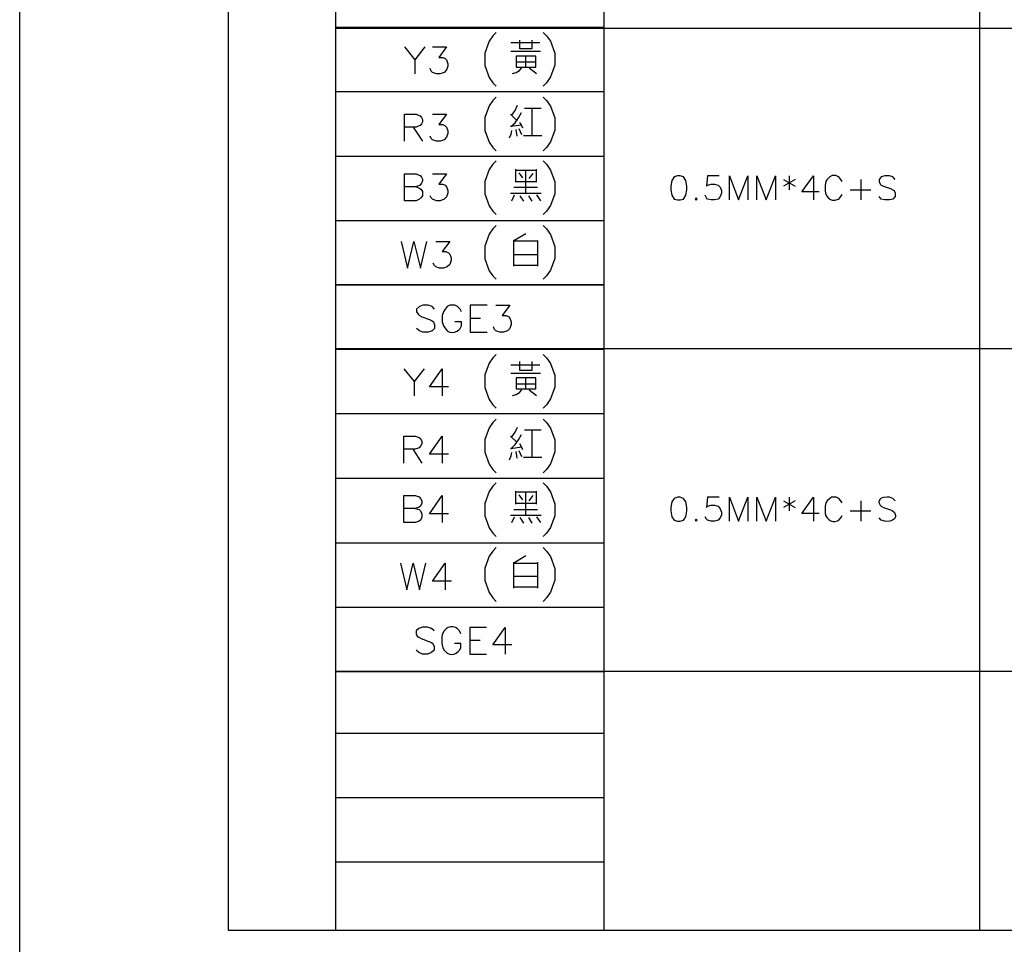
# Model space of a CAD drawing. Units: millimetres. Extents: x 2617 to 8586, y -1474 to 979.
# Drawn here: x 3673 to 3741, y -1438 to -1374 of the extents above; entities that cross this region are included whole.
import ezdxf

# ---------------------------------------------------------------- set-up
doc = ezdxf.new("R2010")
doc.units = ezdxf.units.MM
doc.layers.add('P', color=7, linetype='Continuous')

msp = doc.modelspace()

# ---------------------------------------------------------------- linework, layer by layer
at = {"layer": 'P'}
for points in [[(3672.935, -1456.78), (3747.618, -1456.78), (3747.618, -1473.167), (3672.935, -1473.167), (3672.935, -1270.69), (3956.039, -1270.69), (3956.039, -1456.78)], [(3694.825, -1278.098), (3694.825, -1437.483)], [(3713.434, -1278.098), (3713.434, -1437.483)], [(3739.487, -1278.098), (3739.487, -1437.483)], [(3694.825, -1374.865), (3713.434, -1374.865)], [(3694.825, -1374.936), (3806.497, -1374.936)], [(3705.973, -1375.235), (3705.744, -1375.465), (3705.479, -1375.835), (3705.179, -1376.664), (3705.179, -1377.529), (3705.479, -1378.358), (3705.744, -1378.728), (3705.973, -1378.957)], [(3709.236, -1375.235), (3709.465, -1375.465), (3709.748, -1375.853), (3710.047, -1376.682), (3710.047, -1377.511), (3709.748, -1378.322), (3709.465, -1378.728), (3709.236, -1378.957)], [(3699.605, -1376.241), (3700.328, -1377.14), (3700.328, -1378.111)], [(3701.034, -1376.241), (3700.328, -1377.14)], [(3701.563, -1376.241), (3702.533, -1376.241), (3702.004, -1376.964), (3702.269, -1376.964), (3702.445, -1377.052), (3702.533, -1377.14), (3702.622, -1377.405), (3702.622, -1377.581), (3702.533, -1377.828), (3702.357, -1378.022), (3702.092, -1378.111), (3701.828, -1378.111), (3701.563, -1378.022), (3701.475, -1377.934), (3701.387, -1377.74)], [(3706.996, -1375.941), (3708.989, -1375.941)], [(3708.442, -1375.765), (3708.442, -1376.364), (3707.613, -1376.364), (3707.613, -1375.765)], [(3709.042, -1376.558), (3708.513, -1376.558), (3706.996, -1376.558)], [(3707.966, -1377.634), (3708.725, -1377.634), (3708.725, -1376.876), (3707.349, -1376.876), (3707.349, -1377.634), (3707.966, -1377.634), (3707.966, -1377.634)], [(3708.019, -1377.634), (3708.019, -1376.876)], [(3707.102, -1378.093), (3707.349, -1378.022), (3707.596, -1377.881), (3707.754, -1377.687)], [(3707.349, -1377.282), (3708.725, -1377.282)], [(3708.266, -1377.687), (3708.777, -1378.093)], [(3694.825, -1379.328), (3713.434, -1379.328)], [(3705.973, -1379.733), (3705.744, -1379.963), (3705.479, -1380.333), (3705.179, -1381.144), (3705.179, -1382.026), (3705.479, -1382.855), (3705.744, -1383.208), (3705.973, -1383.438)], [(3709.236, -1379.733), (3709.465, -1379.963), (3709.748, -1380.351), (3710.047, -1381.162), (3710.047, -1382.009), (3709.748, -1382.82), (3709.465, -1383.208), (3709.236, -1383.438)], [(3707.067, -1380.968), (3707.296, -1380.651), (3707.455, -1380.28)], [(3699.605, -1382.767), (3699.605, -1380.915), (3700.417, -1380.915), (3700.522, -1380.95), (3700.699, -1381.021), (3700.805, -1381.144), (3700.858, -1381.286), (3700.858, -1381.427), (3700.805, -1381.568), (3700.699, -1381.691), (3700.522, -1381.762), (3700.417, -1381.797), (3699.605, -1381.797)], [(3701.563, -1380.915), (3702.533, -1380.915), (3702.004, -1381.621), (3702.269, -1381.621), (3702.445, -1381.709), (3702.533, -1381.797), (3702.622, -1382.062), (3702.622, -1382.238), (3702.533, -1382.503), (3702.357, -1382.679), (3702.092, -1382.767), (3701.828, -1382.767), (3701.563, -1382.679), (3701.475, -1382.591), (3701.387, -1382.432)], [(3707.419, -1381.374), (3706.961, -1380.898)], [(3706.996, -1381.762), (3707.296, -1381.497), (3707.525, -1381.162), (3707.719, -1380.792)], [(3707.931, -1380.492), (3709.095, -1380.492)], [(3708.442, -1380.492), (3708.442, -1382.379)], [(3700.223, -1381.797), (3700.858, -1382.767)], [(3707.754, -1381.656), (3706.961, -1381.762)], [(3707.825, -1381.868), (3707.737, -1381.656), (3707.613, -1381.48)], [(3706.89, -1382.538), (3707.014, -1382.291), (3707.067, -1382.026)], [(3707.419, -1382.432), (3707.349, -1381.974)], [(3707.754, -1382.344), (3707.56, -1381.921)], [(3707.86, -1382.379), (3708.619, -1382.379), (3709.13, -1382.379)], [(3694.825, -1383.808), (3713.434, -1383.808)], [(3705.973, -1384.143), (3705.744, -1384.372), (3705.479, -1384.743), (3705.179, -1385.572), (3705.179, -1386.436), (3705.479, -1387.265), (3705.744, -1387.636), (3705.973, -1387.865)], [(3709.236, -1384.143), (3709.465, -1384.372), (3709.748, -1384.778), (3710.047, -1385.589), (3710.047, -1386.419), (3709.748, -1387.248), (3709.465, -1387.636), (3709.236, -1387.865)], [(3700.417, -1385.942), (3700.664, -1386.03), (3700.752, -1386.101), (3700.858, -1386.277), (3700.858, -1386.56), (3700.752, -1386.718), (3700.664, -1386.807), (3700.417, -1386.912), (3699.605, -1386.912), (3699.605, -1385.043), (3700.417, -1385.043), (3700.522, -1385.078), (3700.699, -1385.166), (3700.805, -1385.272), (3700.858, -1385.413), (3700.858, -1385.554), (3700.805, -1385.695), (3700.699, -1385.819), (3700.522, -1385.907), (3700.417, -1385.942), (3699.605, -1385.942)], [(3701.563, -1385.043), (3702.533, -1385.043), (3702.004, -1385.748), (3702.269, -1385.748), (3702.445, -1385.836), (3702.533, -1385.942), (3702.622, -1386.189), (3702.622, -1386.383), (3702.533, -1386.63), (3702.357, -1386.807), (3702.092, -1386.912), (3701.828, -1386.912), (3701.563, -1386.807), (3701.475, -1386.718), (3701.387, -1386.56)], [(3707.313, -1384.708), (3707.313, -1385.625)], [(3708.777, -1384.813), (3708.072, -1384.813), (3707.313, -1384.813)], [(3707.825, -1385.325), (3707.56, -1384.972)], [(3708.019, -1386.383), (3708.019, -1384.813)], [(3708.513, -1385.025), (3708.231, -1385.36)], [(3708.777, -1385.625), (3708.777, -1384.708)], [(3718.549, -1385.184), (3718.32, -1385.254), (3718.144, -1385.501), (3718.091, -1385.889), (3718.091, -1386.154), (3718.144, -1386.524), (3718.32, -1386.789), (3718.549, -1386.842), (3718.726, -1386.842), (3718.955, -1386.789), (3719.132, -1386.524), (3719.184, -1386.154), (3719.184, -1385.889), (3719.132, -1385.501), (3718.955, -1385.254), (3718.726, -1385.184), (3718.549, -1385.184), (3718.549, -1385.184)], [(3721.425, -1385.184), (3720.631, -1385.184), (3720.56, -1385.889), (3720.631, -1385.819), (3720.878, -1385.748), (3721.107, -1385.748), (3721.354, -1385.819), (3721.513, -1385.978), (3721.601, -1386.207), (3721.601, -1386.383), (3721.513, -1386.613), (3721.354, -1386.789), (3721.107, -1386.842), (3720.878, -1386.842), (3720.631, -1386.789), (3720.56, -1386.701), (3720.472, -1386.524)], [(3722.148, -1386.842), (3722.148, -1385.184), (3722.783, -1386.842), (3723.418, -1385.184), (3723.418, -1386.842)], [(3724.053, -1386.842), (3724.053, -1385.184), (3724.688, -1386.842), (3725.34, -1385.184), (3725.34, -1386.842)], [(3726.293, -1385.184), (3726.293, -1386.154)], [(3728.374, -1386.295), (3727.175, -1386.295), (3727.969, -1385.184), (3727.969, -1386.842)], [(3729.962, -1385.572), (3729.874, -1385.431), (3729.732, -1385.254), (3729.662, -1385.219), (3729.521, -1385.166), (3729.397, -1385.149), (3729.274, -1385.166), (3729.097, -1385.254), (3728.903, -1385.448), (3728.833, -1385.572), (3728.78, -1385.819), (3728.78, -1386.207), (3728.815, -1386.401), (3728.921, -1386.613), (3729.027, -1386.736), (3729.15, -1386.824), (3729.292, -1386.859), (3729.468, -1386.877), (3729.627, -1386.824), (3729.732, -1386.789), (3729.874, -1386.613), (3729.962, -1386.471)], [(3733.648, -1385.431), (3733.472, -1385.254), (3733.243, -1385.184), (3732.925, -1385.184), (3732.678, -1385.254), (3732.519, -1385.431), (3732.519, -1385.572), (3732.608, -1385.748), (3732.678, -1385.819), (3732.837, -1385.889), (3733.313, -1386.066), (3733.472, -1386.154), (3733.56, -1386.207), (3733.648, -1386.383), (3733.648, -1386.613), (3733.472, -1386.789), (3733.243, -1386.842), (3732.925, -1386.842), (3732.678, -1386.789), (3732.519, -1386.613)], [(3707.313, -1385.572), (3708.777, -1385.572)], [(3725.905, -1385.431), (3726.699, -1385.889)], [(3726.699, -1385.431), (3725.905, -1385.889)], [(3731.249, -1385.431), (3731.249, -1386.842)], [(3706.961, -1386.383), (3709.095, -1386.383)], [(3707.067, -1386.912), (3707.243, -1386.489)], [(3707.208, -1385.978), (3708.83, -1385.978)], [(3707.613, -1386.56), (3707.86, -1386.948)], [(3708.478, -1386.948), (3708.231, -1386.56)], [(3708.777, -1386.489), (3709.042, -1386.912)], [(3730.526, -1386.154), (3731.955, -1386.154)], [(3719.837, -1386.701), (3719.767, -1386.789), (3719.837, -1386.842), (3719.908, -1386.789), (3719.837, -1386.701), (3719.837, -1386.701)], [(3694.825, -1388.271), (3713.434, -1388.271)], [(3705.973, -1388.623), (3705.744, -1388.853), (3705.479, -1389.223), (3705.179, -1390.052), (3705.179, -1390.934), (3705.479, -1391.763), (3705.744, -1392.116), (3705.973, -1392.345)], [(3709.236, -1388.623), (3709.465, -1388.853), (3709.748, -1389.258), (3710.047, -1390.07), (3710.047, -1390.916), (3709.748, -1391.728), (3709.465, -1392.116), (3709.236, -1392.345)], [(3708.019, -1389.205), (3707.208, -1389.699), (3708.83, -1389.699)], [(3699.394, -1389.735), (3699.817, -1391.587), (3700.258, -1389.735), (3700.717, -1391.587), (3701.157, -1389.735)], [(3701.792, -1389.735), (3702.763, -1389.735), (3702.233, -1390.423), (3702.48, -1390.423), (3702.657, -1390.511), (3702.763, -1390.617), (3702.851, -1390.864), (3702.851, -1391.04), (3702.763, -1391.322), (3702.569, -1391.481), (3702.322, -1391.587), (3702.039, -1391.587), (3701.792, -1391.481), (3701.687, -1391.393), (3701.598, -1391.234)], [(3707.208, -1391.446), (3707.208, -1389.664)], [(3708.83, -1389.664), (3708.83, -1391.446)], [(3707.208, -1390.634), (3708.83, -1390.634)], [(3708.83, -1391.393), (3707.208, -1391.393)], [(3701.704, -1394.427), (3701.528, -1394.233), (3701.263, -1394.144), (3700.893, -1394.144), (3700.646, -1394.233), (3700.452, -1394.427), (3700.452, -1394.603), (3700.558, -1394.779), (3700.646, -1394.868), (3700.822, -1394.956), (3701.352, -1395.132), (3701.528, -1395.238), (3701.616, -1395.309), (3701.704, -1395.485), (3701.704, -1395.767), (3701.528, -1395.926), (3701.263, -1396.014), (3700.893, -1396.014), (3700.646, -1395.926), (3700.452, -1395.767)], [(3703.574, -1394.603), (3703.486, -1394.427), (3703.292, -1394.233), (3703.115, -1394.144), (3702.763, -1394.144), (3702.586, -1394.233), (3702.427, -1394.427), (3702.322, -1394.603), (3702.233, -1394.868), (3702.233, -1395.309), (3702.322, -1395.573), (3702.357, -1395.661), (3702.48, -1395.82), (3702.604, -1395.944), (3702.763, -1396.014), (3702.921, -1396.049), (3703.08, -1396.032), (3703.257, -1395.961), (3703.415, -1395.838), (3703.486, -1395.767), (3703.574, -1395.573), (3703.574, -1395.309), (3703.115, -1395.309)], [(3705.338, -1394.144), (3704.174, -1394.144), (3704.174, -1396.014), (3705.338, -1396.014)], [(3705.955, -1394.144), (3706.925, -1394.144), (3706.396, -1394.868), (3706.661, -1394.868), (3706.855, -1394.956), (3706.925, -1395.044), (3707.014, -1395.309), (3707.014, -1395.485), (3706.925, -1395.767), (3706.767, -1395.926), (3706.484, -1396.014), (3706.237, -1396.014), (3705.955, -1395.926), (3705.867, -1395.838), (3705.797, -1395.661)], [(3704.174, -1395.044), (3704.897, -1395.044)], [(3694.825, -1397.161), (3806.497, -1397.161)], [(3694.825, -1397.196), (3713.434, -1397.196)], [(3705.973, -1397.566), (3705.744, -1397.796), (3705.479, -1398.166), (3705.179, -1398.977), (3705.179, -1399.859), (3705.479, -1400.688), (3705.744, -1401.059), (3705.973, -1401.288)], [(3708.442, -1398.06), (3708.442, -1398.678), (3707.613, -1398.678), (3707.613, -1398.06)], [(3709.236, -1397.566), (3709.465, -1397.796), (3709.748, -1398.184), (3710.047, -1399.013), (3710.047, -1399.842), (3709.748, -1400.653), (3709.465, -1401.059), (3709.236, -1401.288)], [(3699.57, -1398.572), (3700.293, -1399.436), (3700.293, -1400.441)], [(3700.981, -1398.572), (3700.293, -1399.436)], [(3702.674, -1399.806), (3701.352, -1399.806), (3702.233, -1398.572), (3702.233, -1400.441)], [(3706.996, -1398.289), (3708.989, -1398.289)], [(3709.042, -1398.889), (3708.513, -1398.889), (3706.996, -1398.889)], [(3707.966, -1399.948), (3708.725, -1399.948), (3708.725, -1399.189), (3707.349, -1399.189), (3707.349, -1399.948), (3707.966, -1399.948), (3707.966, -1399.948)], [(3708.019, -1399.948), (3708.019, -1399.189)], [(3707.102, -1400.424), (3707.349, -1400.353), (3707.596, -1400.212), (3707.754, -1400.018)], [(3707.349, -1399.595), (3708.725, -1399.595)], [(3708.266, -1400.018), (3708.777, -1400.424)], [(3694.825, -1401.659), (3713.434, -1401.659)], [(3705.973, -1402.047), (3705.744, -1402.276), (3705.479, -1402.646), (3705.179, -1403.475), (3705.179, -1404.34), (3705.479, -1405.169), (3705.744, -1405.539), (3705.973, -1405.768)], [(3709.236, -1402.047), (3709.465, -1402.276), (3709.748, -1402.682), (3710.047, -1403.493), (3710.047, -1404.322), (3709.748, -1405.151), (3709.465, -1405.539), (3709.236, -1405.768)], [(3707.067, -1403.281), (3707.296, -1402.964), (3707.455, -1402.611)], [(3707.931, -1402.805), (3709.095, -1402.805)], [(3708.442, -1402.805), (3708.442, -1404.692)], [(3699.57, -1405.098), (3699.57, -1403.228), (3700.364, -1403.228), (3700.628, -1403.317), (3700.717, -1403.405), (3700.822, -1403.599), (3700.822, -1403.758), (3700.717, -1403.934), (3700.628, -1404.04), (3700.364, -1404.128), (3699.57, -1404.128)], [(3702.657, -1404.481), (3701.352, -1404.481), (3702.233, -1403.228), (3702.233, -1405.098)], [(3707.419, -1403.669), (3706.961, -1403.228)], [(3706.996, -1404.11), (3707.296, -1403.81), (3707.525, -1403.493), (3707.719, -1403.123)], [(3700.187, -1404.128), (3700.822, -1405.098)], [(3707.754, -1404.004), (3706.961, -1404.11)], [(3707.419, -1404.763), (3707.349, -1404.287)], [(3707.754, -1404.657), (3707.56, -1404.251)], [(3707.825, -1404.181), (3707.737, -1403.969), (3707.613, -1403.775)], [(3706.89, -1404.869), (3707.014, -1404.604), (3707.067, -1404.357)], [(3707.86, -1404.692), (3708.619, -1404.692), (3709.13, -1404.692)], [(3694.825, -1406.156), (3713.434, -1406.156)], [(3705.973, -1406.474), (3705.744, -1406.703), (3705.479, -1407.074), (3705.179, -1407.903), (3705.179, -1408.767), (3705.479, -1409.596), (3705.744, -1409.966), (3705.973, -1410.196)], [(3707.313, -1407.038), (3707.313, -1407.956)], [(3708.777, -1407.956), (3708.777, -1407.038)], [(3709.236, -1406.474), (3709.465, -1406.703), (3709.748, -1407.091), (3710.047, -1407.92), (3710.047, -1408.749), (3709.748, -1409.561), (3709.465, -1409.966), (3709.236, -1410.196)], [(3700.364, -1408.255), (3700.628, -1408.326), (3700.717, -1408.414), (3700.822, -1408.608), (3700.822, -1408.855), (3700.717, -1409.049), (3700.628, -1409.137), (3700.364, -1409.226), (3699.57, -1409.226), (3699.57, -1407.356), (3700.364, -1407.356), (3700.628, -1407.444), (3700.717, -1407.55), (3700.822, -1407.726), (3700.822, -1407.885), (3700.717, -1408.079), (3700.628, -1408.167), (3700.364, -1408.255), (3699.57, -1408.255)], [(3702.657, -1408.608), (3701.352, -1408.608), (3702.233, -1407.356), (3702.233, -1409.226)], [(3708.777, -1407.127), (3708.072, -1407.127), (3707.313, -1407.127)], [(3707.825, -1407.638), (3707.56, -1407.303)], [(3708.019, -1408.714), (3708.019, -1407.127)], [(3708.513, -1407.338), (3708.231, -1407.709)], [(3718.549, -1407.462), (3718.32, -1407.55), (3718.144, -1407.779), (3718.091, -1408.185), (3718.091, -1408.414), (3718.144, -1408.82), (3718.32, -1409.049), (3718.549, -1409.137), (3718.726, -1409.137), (3718.955, -1409.049), (3719.132, -1408.82), (3719.184, -1408.414), (3719.184, -1408.185), (3719.132, -1407.779), (3718.955, -1407.55), (3718.726, -1407.462), (3718.549, -1407.462), (3718.549, -1407.462)], [(3721.425, -1407.462), (3720.631, -1407.462), (3720.56, -1408.185), (3720.631, -1408.097), (3720.878, -1408.026), (3721.107, -1408.026), (3721.354, -1408.097), (3721.513, -1408.273), (3721.601, -1408.502), (3721.601, -1408.679), (3721.513, -1408.908), (3721.354, -1409.049), (3721.107, -1409.137), (3720.878, -1409.137), (3720.631, -1409.049), (3720.56, -1408.996), (3720.472, -1408.82)], [(3722.148, -1409.137), (3722.148, -1407.462), (3722.783, -1409.137), (3723.418, -1407.462), (3723.418, -1409.137)], [(3724.053, -1409.137), (3724.053, -1407.462), (3724.688, -1409.137), (3725.34, -1407.462), (3725.34, -1409.137)], [(3725.905, -1407.709), (3726.699, -1408.185)], [(3726.699, -1407.709), (3725.905, -1408.185)], [(3726.293, -1407.462), (3726.293, -1408.414)], [(3728.374, -1408.591), (3727.175, -1408.591), (3727.969, -1407.462), (3727.969, -1409.137)], [(3729.962, -1407.867), (3729.874, -1407.709), (3729.732, -1407.55), (3729.556, -1407.462), (3729.239, -1407.462), (3729.097, -1407.55), (3728.921, -1407.709), (3728.833, -1407.867), (3728.78, -1408.097), (3728.78, -1408.502), (3728.78, -1408.591), (3728.833, -1408.749), (3728.921, -1408.908), (3729.045, -1409.014), (3729.168, -1409.102), (3729.327, -1409.155), (3729.486, -1409.155), (3729.644, -1409.102), (3729.732, -1409.049), (3729.874, -1408.908), (3729.962, -1408.732)], [(3731.249, -1407.709), (3731.249, -1409.137)], [(3733.648, -1407.709), (3733.472, -1407.55), (3733.243, -1407.462), (3733.084, -1407.462), (3732.837, -1407.479), (3732.678, -1407.532), (3732.572, -1407.62), (3732.519, -1407.691), (3732.502, -1407.814), (3732.537, -1407.885), (3732.59, -1408.009), (3732.678, -1408.097), (3732.837, -1408.185), (3733.313, -1408.344), (3733.419, -1408.397), (3733.595, -1408.538), (3733.648, -1408.661), (3733.666, -1408.732), (3733.666, -1408.802), (3733.648, -1408.873), (3733.595, -1408.961), (3733.454, -1409.067), (3733.278, -1409.137), (3733.049, -1409.155), (3732.925, -1409.137), (3732.678, -1409.049), (3732.519, -1408.908)], [(3707.208, -1408.308), (3708.83, -1408.308)], [(3707.313, -1407.885), (3708.777, -1407.885)], [(3730.526, -1408.414), (3731.955, -1408.414)], [(3706.961, -1408.714), (3709.095, -1408.714)], [(3707.067, -1409.226), (3707.243, -1408.82)], [(3707.613, -1408.873), (3707.86, -1409.261)], [(3708.478, -1409.261), (3708.231, -1408.873)], [(3708.777, -1408.82), (3709.042, -1409.226)], [(3719.837, -1408.996), (3719.767, -1409.049), (3719.837, -1409.137), (3719.908, -1409.049), (3719.837, -1408.996), (3719.837, -1408.996)], [(3694.825, -1410.619), (3713.434, -1410.619)], [(3705.973, -1410.954), (3705.744, -1411.201), (3705.479, -1411.554), (3705.179, -1412.383), (3705.179, -1413.247), (3705.479, -1414.076), (3705.744, -1414.447), (3705.973, -1414.694)], [(3709.236, -1410.954), (3709.465, -1411.201), (3709.748, -1411.589), (3710.047, -1412.401), (3710.047, -1413.23), (3709.748, -1414.059), (3709.465, -1414.447), (3709.236, -1414.694)], [(3708.019, -1411.536), (3707.208, -1412.048), (3708.83, -1412.048)], [(3699.341, -1412.03), (3699.782, -1413.9), (3700.223, -1412.03), (3700.664, -1413.9), (3701.105, -1412.03)], [(3702.886, -1413.283), (3701.563, -1413.283), (3702.445, -1412.03), (3702.445, -1413.9)], [(3707.208, -1413.776), (3707.208, -1411.977)], [(3708.83, -1411.977), (3708.83, -1413.776)], [(3707.208, -1412.947), (3708.83, -1412.947)], [(3708.83, -1413.706), (3707.208, -1413.706)], [(3694.825, -1415.082), (3713.434, -1415.082)], [(3701.669, -1416.74), (3701.493, -1416.563), (3701.21, -1416.475), (3700.858, -1416.475), (3700.611, -1416.563), (3700.417, -1416.74), (3700.417, -1416.934), (3700.505, -1417.093), (3700.611, -1417.181), (3700.769, -1417.269), (3701.299, -1417.463), (3701.493, -1417.534), (3701.581, -1417.622), (3701.669, -1417.816), (3701.669, -1418.063), (3701.493, -1418.239), (3701.21, -1418.345), (3700.858, -1418.345), (3700.611, -1418.239), (3700.417, -1418.063)], [(3703.521, -1416.934), (3703.433, -1416.74), (3703.257, -1416.563), (3703.151, -1416.51), (3702.974, -1416.458), (3702.798, -1416.458), (3702.639, -1416.51), (3702.498, -1416.599), (3702.375, -1416.74), (3702.233, -1416.987), (3702.198, -1417.181), (3702.198, -1417.622), (3702.269, -1417.904), (3702.375, -1418.08), (3702.569, -1418.274), (3702.727, -1418.345), (3702.886, -1418.38), (3703.045, -1418.345), (3703.204, -1418.274), (3703.362, -1418.151), (3703.433, -1418.08), (3703.521, -1417.904), (3703.521, -1417.622), (3703.08, -1417.622)], [(3705.303, -1416.493), (3704.138, -1416.493), (3704.138, -1418.345), (3705.303, -1418.345)], [(3707.067, -1417.71), (3705.744, -1417.71), (3706.608, -1416.493), (3706.608, -1418.345)], [(3704.138, -1417.375), (3704.862, -1417.375)], [(3694.825, -1419.527), (3806.497, -1419.527)], [(3694.825, -1419.544), (3713.434, -1419.544)], [(3694.825, -1423.831), (3713.434, -1423.831)], [(3694.825, -1428.293), (3713.434, -1428.293)], [(3694.825, -1432.756), (3713.434, -1432.756)]]:
    msp.add_lwpolyline(points, dxfattribs=at)
for points in [[(3806.497, -1437.483), (3806.497, -1278.098), (3687.382, -1278.098), (3687.382, -1437.483)], [(3713.434, -1392.733), (3694.825, -1392.733)]]:
    msp.add_lwpolyline(points, close=True, dxfattribs=at)

doc.saveas('drawing.dxf')
